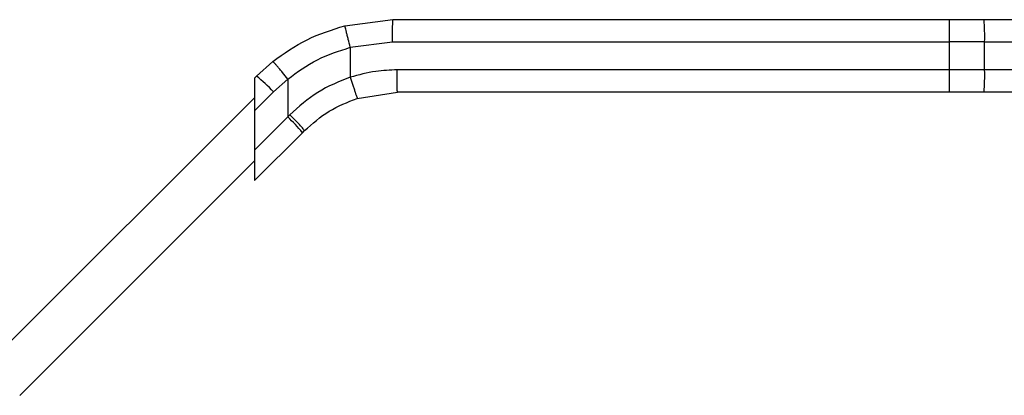
# Model space of a CAD drawing. Extents: x 0.4 to 10.6, y 0.4 to 8.1.
# Drawn here: x 4.3 to 4.4, y 3 to 3.1 of the extents above; entities that cross this region are included whole.
import ezdxf

# ---------------------------------------------------------------- set-up
doc = ezdxf.new("R2010")
doc.units = 0
doc.linetypes.add('SLD-SOLID', pattern=[0])
doc.layers.get('0').update_dxf_attribs({"linetype": 'CONTINUOUS'})

msp = doc.modelspace()

# ---------------------------------------------------------------- linework, layer by layer
at = {"color": 7, "linetype": 'SLD-SOLID'}
for p, q in [((4.320486281547675, 3.08054784392635), (4.328923389414817, 3.081612660958826)), ((4.328923389414817, 3.081612660958826), (4.426976960691595, 3.081612660958826)), ((4.426976960691595, 3.081612660958826), (4.433088666088652, 3.081612660958826)), ((4.433088666088652, 3.081612660958826), (4.502156721541915, 3.081612660958826)), ((4.321447523776656, 3.07673429064751), (4.328906317612033, 3.07767567443923)), ((4.328906317612033, 3.07767567443923), (4.426960006220789, 3.077675645106236)), ((4.433196435510358, 3.077675645106236), (4.426960006220789, 3.077675645106236)), ((4.426960006220789, 3.077675645106236), (4.426960006220789, 3.072754389956995)), ((4.433196435510358, 3.072754389956995), (4.433196435510358, 3.077675645106236)), ((4.433196435510358, 3.077675645106236), (4.502264490963621, 3.077675645106236)), ((4.321447523776656, 3.07673429064751), (4.321447523776656, 3.071458692924998)), ((4.307775415051355, 3.074223356987363), (4.304912280126534, 3.071666986518773)), ((4.426960006220789, 3.072754389956995), (4.329721716192479, 3.072754389956995)), ((4.433196435510358, 3.072754389956995), (4.426960006220789, 3.072754389956995)), ((4.502264490963621, 3.072754389956995), (4.433196435510358, 3.072754389956995)), ((4.304912280126534, 3.071666986518773), (4.304558289549197, 3.071312995941435)), ((4.304558289549197, 3.071312995941435), (4.304558289549197, 3.065541846610245)), ((4.307899552283978, 3.068883109345026), (4.310430755043308, 3.071143069904435)), ((4.310430755043308, 3.071143069904435), (4.310430755043308, 3.064454589836995)), ((4.304558289549197, 3.065541846610245), (4.307899552283978, 3.068883109345026)), ((4.322668011010816, 3.067710170894911), (4.329738670663286, 3.0688174034374)), ((4.426976960691595, 3.0688174034374), (4.329738670663286, 3.0688174034374)), ((4.433088666088652, 3.0688174034374), (4.426976960691595, 3.0688174034374)), ((4.502156721541915, 3.0688174034374), (4.433088666088652, 3.0688174034374)), ((4.259943684940917, 3.023218530199474), (4.304558289549197, 3.067833134807755)), ((4.304558289549197, 3.065541846610245), (4.304558289549197, 3.058582153675879)), ((4.310430755043308, 3.064454589836995), (4.304558289549197, 3.058582153675879)), ((4.310795540162612, 3.064826678871924), (4.310430755043308, 3.064454589836995)), ((4.313011237233358, 3.061670712663248), (4.304558289549197, 3.053217735646093)), ((4.313011237233358, 3.061670712663248), (4.313383120937325, 3.062042567034221)), ((4.304558289549197, 3.058582153675879), (4.304558289549197, 3.053217735646093)), ((4.304558289549197, 3.056697596779773), (4.263205220596712, 3.015344527827288))]:
    msp.add_line(p, q, dxfattribs=at)
for centre, radius, start, end in [((4.655991091302318, 3.078657883923078), 0.2290331913210748, 179.2608016805407, 180.2457212025496), ((4.397154376845574, 3.078659035156333), 0.03605547182864733, 358.4371002621481, 4.698874649937837), ((4.655983940858264, 3.071772142361874), 0.2290260409804283, 179.7542689297346, 180.7392118638421), ((4.397155496887152, 3.071770991253585), 0.03605435243977552, 355.3010397044424, 1.562962030178428), ((4.287102912865635, 3.049561733071858), 0.02838689472601689, 42.89400645094496, 51.1429200129238), ((4.292888107500578, 3.045605726722268), 0.02574925481496852, 38.60156948202012, 47.05565866561863)]:
    msp.add_arc(centre, radius, start, end, dxfattribs=at)
for points, knots in [([(4.328906317612033, 3.07767567443923), (4.32890655679199, 3.078170915696205), (4.328906924726, 3.078932752528386), (4.3289090766361, 3.079849440064368), (4.32891118740449, 3.080480092476896), (4.328913993751668, 3.080988248581072), (4.328917933991747, 3.081479148714123), (4.328921240183338, 3.081560062156585), (4.328923389414818, 3.081612660958826)], [0, 0, 0, 0, 0.2394545512704167, 0.3683564206779191, 0.5000047405915049, 0.6316406484488689, 0.7605433646555897, 1, 1, 1, 1]), ([(4.307775415051355, 3.074223356987363), (4.309734739843444, 3.075618414727324), (4.313637048113479, 3.078396895037383), (4.318209586393179, 3.079832865387492), (4.320486281547675, 3.08054784392635)], [0, 0, 0, 0, 0.5020938010287684, 0.9999999999999999, 0.9999999999999999, 0.9999999999999999, 0.9999999999999999]), ([(4.321447523776656, 3.07673429064751), (4.3213254420815, 3.077211118769221), (4.321137487656737, 3.077945233373493), (4.320912531485147, 3.078830454180727), (4.320757853931163, 3.079441917222387), (4.320633771202046, 3.07993629717571), (4.320514672792833, 3.080416037132162), (4.320497508208266, 3.080495871211618), (4.320486340213663, 3.080547814593356)], [0, 0, 0, 0, 0.2381883423579102, 0.3667097906572049, 0.4982034449778793, 0.6299580485543095, 0.7592352730340011, 1, 1, 1, 1]), ([(4.310430755043308, 3.071143069904435), (4.312117695906085, 3.072369531234827), (4.315489927149469, 3.074821253940946), (4.319462306305767, 3.076096819846786), (4.321447523776656, 3.07673429064751)], [0, 0, 0, 0, 0.5002447166354523, 1, 1, 1, 1]), ([(4.310430755043308, 3.071143069904435), (4.310114642689035, 3.071537711059624), (4.3096277826352, 3.072145517149651), (4.309023055401648, 3.07287406059858), (4.30859943974501, 3.073373349805133), (4.308249919677042, 3.073770949912297), (4.30790254549263, 3.074146932794141), (4.307825469010975, 3.074193267156453), (4.307775415051355, 3.074223356987363)], [0, 0, 0, 0, 0.2388403063280191, 0.3678496041821498, 0.4997621273854075, 0.6317113051189468, 0.7608309685946559, 1, 1, 1, 1]), ([(4.329721716192479, 3.072754389956995), (4.328449517813793, 3.072709255054904), (4.32564189962697, 3.072609646712294), (4.322930386180995, 3.071865596397939), (4.321447523776656, 3.071458692924998)], [0, 0, 0, 0, 0.4531237134225461, 1, 1, 1, 1]), ([(4.329738670663286, 3.0688174034374), (4.329736441745053, 3.068876564815827), (4.329731984067257, 3.068994883361215), (4.329726346419715, 3.069905405180157), (4.329722494610325, 3.071206687228793), (4.329721975664163, 3.07223849089985), (4.329721716192479, 3.072754389956995)], [0, 0, 0, 0, 0.2500071961173222, 0.4999965951964545, 0.7499996439792229, 1, 1, 1, 1]), ([(4.321447523776656, 3.071458692924998), (4.319478961483924, 3.07067632203692), (4.315528403282402, 3.069106241303413), (4.312376733551811, 3.066256429881844), (4.310795540162612, 3.064826678871924)], [0, 0, 0, 0, 0.4982997825404184, 1, 1, 1, 1]), ([(4.321447523776656, 3.071458692924998), (4.321599262887752, 3.070986773628503), (4.321832697832469, 3.070260774549619), (4.322115172472148, 3.069387536046679), (4.322310363471198, 3.068786687899718), (4.322468283421024, 3.068302920452616), (4.322622258037831, 3.067835890688664), (4.322649986517723, 3.067759698508232), (4.322668011010816, 3.067710170894911)], [0, 0, 0, 0, 0.2394379713907369, 0.3683505802164203, 0.4999997872244543, 0.6316549683971046, 0.7605626956690076, 1, 1, 1, 1]), ([(4.313383120937325, 3.062042567034221), (4.314769535226368, 3.063270253422035), (4.317526369879603, 3.065711463386459), (4.320960772257255, 3.067046516853646), (4.322668011010816, 3.067710170894911)], [0, 0, 0, 0, 0.502900776952997, 1, 1, 1, 1]), ([(4.313383120937325, 3.062042567034221), (4.313358141587319, 3.062091731094624), (4.313306220503242, 3.062193921556466), (4.312720476078058, 3.062844958813033), (4.311841128139286, 3.063770341733399), (4.311135179104465, 3.064483548273665), (4.310795540162612, 3.064826678871924)], [0, 0, 0, 0, 0.2405480461579979, 0.4999936077566335, 0.7594420650718429, 1, 1, 1, 1])]:
    msp.add_open_spline(points, degree=3, knots=knots, dxfattribs=at)

doc.saveas('drawing.dxf')
